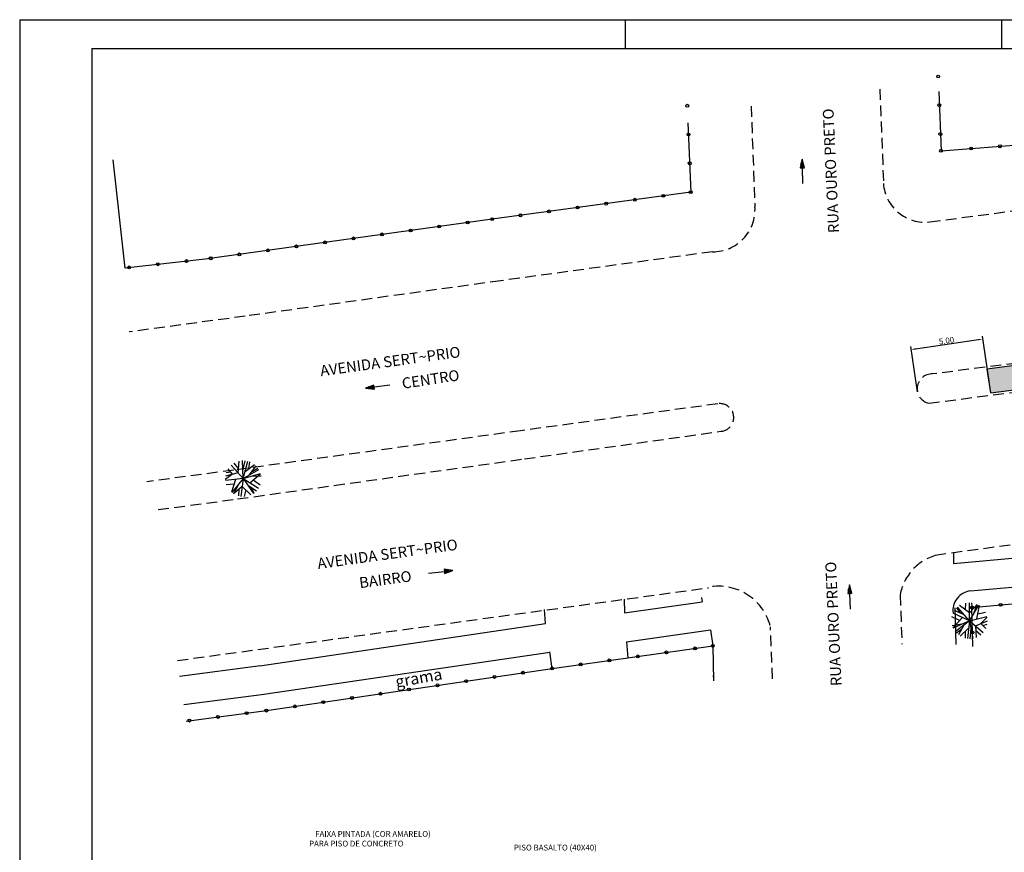
# Model space of a CAD drawing. Extents: x 738755 to 739596, y 6719465 to 6720059.
# Drawn here: x 738755 to 739097, y 6719770 to 6720059 of the extents above; entities that cross this region are included whole.
import ezdxf
from ezdxf.enums import TextEntityAlignment as Align

# ---------------------------------------------------------------- set-up
doc = ezdxf.new("R2010")
doc.units = 0
doc.header["$LTSCALE"] = 15
doc.header["$MEASUREMENT"] = 0
doc.header["$PDMODE"] = 3
doc.header["$PDSIZE"] = 0.5
doc.linetypes.add('HIDDEN', pattern=[0.375, 0.25, -0.125])
doc.layers.get('0').update_dxf_attribs({"color": 8, "linetype": 'CONTINUOUS'})
doc.layers.get('DEFPOINTS').update_dxf_attribs({"linetype": 'CONTINUOUS'})
for name, color, linetype in [('ALP', 1, 'CONTINUOUS'), ('ARV', 8, 'CONTINUOUS'), ('E-TX2', 2, 'CONTINUOUS'), ('FORM2', 2, 'CONTINUOUS'), ('FORM6', 6, 'CONTINUOUS'), ('GRAMA', 2, 'CONTINUOUS'), ('MF', 1, 'HIDDEN'), ('PAISA', 3, 'CONTINUOUS'), ('TX2', 2, 'CONTINUOUS')]:
    doc.layers.add(name, color=color, linetype=linetype)
doc.styles.add('ROMANS', font='romans.shx', dxfattribs={"height": 0.8})
doc.styles.add('SIMP', font='simplex', dxfattribs={"bigfont": 'simp'})
doc.dimstyles.get("Standard").update_dxf_attribs({"dimtxt": 0.18, "dimasz": 0.18, "dimexe": 0.18, "dimexo": 0.0625, "dimgap": 0.09, "dimtad": 0, "dimtih": 1, "dimtoh": 1, "dimdec": 4, "dimzin": 0, "dimtxsty": 'STANDARD', "dimcen": 0.09, "dimazin": 3, "dimtfac": 1, "dimtdec": 4, "dimtofl": 0, "dimtmove": 0, "dimatfit": 3, "dimtolj": 1, "dimtzin": 0})

# ---------------------------------------------------------------- blocks, each defined once
blk = doc.blocks.new('*X13')
at = {"color": 0}
for p, q in [((178.29, 230.26), (178.23, 231.13)), ((178.46, 229.72), (178.37, 230.96)), ((178.58, 229.78), (178.51, 230.78)), ((178.7, 229.83), (178.64, 230.61)), ((178.82, 229.89), (178.78, 230.44)), ((178.94, 229.95), (178.92, 230.26)), ((179.06, 230), (179.06, 230.09))]:
    blk.add_line(p, q, dxfattribs=at)
blk = doc.blocks.new('A1')
at = {"layer": 'ARV'}
for p, q in [((-0.753, 0.298), (-1.046, 0.684)), ((0, 0), (-0.831, 0.934)), ((-0.333, 0.711), (-0.64, 1.074)), ((-0.358, 0.402), (-0.293, 1.215)), ((0, 0), (-0.062, 1.248)), ((-0.027, 0.542), (0.14, 1.242)), ((0, 0), (0.306, 1.212)), ((0.126, 0.498), (0.783, 0.974)), ((0.398, 0.695), (0.459, 1.163)), ((0.431, 0.25), (0.89, 0.878)), ((0.615, 0.501), (1.017, 0.727)), ((-0.753, 0.298), (-1.248, -0.067)), ((0, 0), (-1.243, -0.131)), ((-0.358, 0.402), (-1.238, 0.17)), ((-0.868, 0.449), (-1.186, 0.395)), ((0, 0), (-0.787, -0.971)), ((0, 0), (-0.165, -1.239)), ((0, 0), (1.082, 0.626)), ((0, 0), (1.199, 0.353)), ((0, 0), (0.703, -1.034)), ((0, 0), (1.056, -0.668)), ((0.45, -0.285), (1.206, 0.33)), ((0.546, 0.16), (1.236, 0.184)), ((-0.642, -0.395), (-1.175, -0.426)), ((-0.53, -0.056), (-0.822, -0.942)), ((-0.072, -0.539), (-0.68, -1.049)), ((-0.339, -0.418), (-0.679, -1.05)), ((-0.072, -0.539), (0.535, -1.13)), ((0.31, -0.456), (0.924, -0.842)), ((0.542, -0.602), (0.736, -1.01)), ((0.682, -0.096), (1.172, -0.435)), ((-0.317, -0.745), (-0.339, -1.203)), ((0.173, -0.777), (0.074, -1.248))]:
    blk.add_line(p, q, dxfattribs=at)
blk = doc.blocks.new('*D35')
at = {"color": 1, "linetype": 'BYBLOCK'}
for p, q in [((739066.02, 6719920.02), (739087.87, 6719923.24)), ((739091.52, 6719908.81), (739089.21, 6719924.45)), ((739066.7, 6719905.15), (739064.39, 6719920.79))]:
    blk.add_line(p, q, dxfattribs=at)
for points in [[(739087.84, 6719923.49), (739087.91, 6719922.99), (739089.36, 6719923.46)], [(739065.98, 6719920.27), (739066.06, 6719919.77), (739064.54, 6719919.8)]]:
    blk.add_solid(points, dxfattribs=at)
at = {"layer": 'DEFPOINTS', "color": 0, "linetype": 'BYBLOCK'}
for p in [(739089.36, 6719923.46), (739091.52, 6719908.75), (739066.7, 6719905.09)]:
    blk.add_point(p, dxfattribs=at)
at = {"color": 2, "linetype": 'BYBLOCK', "insert": (739076.76, 6719922.87), "char_height": 2, "attachment_point": 5, "rotation": 8.3862, "style": 'SIMP'}
blk.add_mtext('\\A1;5.00', dxfattribs=at)

msp = doc.modelspace()

# ---------------------------------------------------------------- hatches: boundary and pattern name
at = {"layer": 'GRAMA'}
h = msp.add_hatch(dxfattribs=at)
h.set_pattern_fill('AR-SAND', color=256, scale=1.5, style=0)
h.set_pattern_definition([(37.5, (0, 24.688), (-0.0944900372, 2.8902356535), [0, -2.28, 0, -2.55, 0, -2.4375]), (7.5, (0, 24.688), (2.654665058, 4.2332190978), [0, -1.23, 0, -2.055, 0, -0.7875]), (327.5, (-1.845, 24.688), (4.6712127926, 0.0084885803), [0, -0.75, 0, -2.7, 0, -3.525]), (317.5, (-1.845, 24.688), (4.5091899069, 1.3165133474), [0, -0.375, 0, -1.77, 0, -2.025])])
edge = h.paths.add_edge_path(flags=16)
edge.add_line((739332.965, 6719952.744), (739332.965, 6719955.244))
edge = h.paths.add_edge_path()
edge.add_line((739092.121, 6719929.394), (739090.898, 6719937.688))
edge.add_line((739129.274, 6719942.649), (739090.898, 6719937.688))
edge.add_line((739092.121, 6719929.394), (739130.066, 6719934.336))
edge.add_line((739161.513, 6719946.097), (739129.258, 6719942.647))
edge.add_line((739130.072, 6719934.337), (739161.822, 6719938.237))
edge.add_line((739221.456, 6719951.996), (739161.506, 6719946.096))
edge.add_line((739161.839, 6719938.239), (739222.689, 6719944.239))
edge.add_line((739233.226, 6719952.744), (739221.431, 6719951.994))
edge.add_line((739222.714, 6719944.241), (739233.484, 6719944.941))
edge.add_line((739274.808, 6719954.944), (739233.218, 6719952.744))
edge.add_line((739233.494, 6719944.942), (739268.999, 6719946.792))
edge.add_line((739334.279, 6719956.593), (739274.789, 6719954.943))
edge.add_line((739269.016, 6719946.792), (739334.461, 6719948.692))
edge.add_line((739333.105, 6719948.652), (739332.911, 6719956.556))

# ---------------------------------------------------------------- linework, layer by layer
at = {"layer": 'ALP'}
for p, q in [((739074.072, 6720033.94, -1.037), (739074.858, 6720013.393, -0.794)), ((738987.097, 6720023.152, 0.328), (738988.133, 6719999.093, 0.605)), ((739074.858, 6720013.393, -0.794), (739121.818, 6720016.993, -1.13)), ((738791.878, 6719972.743, 0.073), (738787.758, 6720010.237, 0.073)), ((738988.133, 6719999.093, 0.605), (738919.183, 6719989.693, 0.401)), ((738919.183, 6719989.693, 0.401), (738819.638, 6719975.793, 0.186)), ((738819.638, 6719975.793, 0.186), (738791.878, 6719972.743, 0.073)), ((739085.563, 6719854.993, 3.983), (739137.543, 6719859.793, 3.941)), ((739085.917, 6719841.417, 4.335), (739085.563, 6719854.993, 3.983)), ((738939.978, 6719833.843, 3.583), (738995.733, 6719841.643, 4.234)), ((738995.733, 6719841.643, 4.234), (738995.91, 6719829.576, 4.463)), ((738939.181, 6719839.537, 3.583), (738939.226, 6719839.544, 3.583)), ((738840.863, 6719819.193, 1.633), (738939.978, 6719833.843, 3.583)), ((738813.044, 6719815.575, 1.227), (738840.863, 6719819.193, 1.633))]:
    msp.add_line(p, q, dxfattribs=at)
for centre in [(739073.859, 6720039.201, -0.794), (738986.85, 6720029.057, -2.445), (739074.242, 6720029.208, -0.794), (738987.28, 6720019.067, -2.445), (739074.624, 6720019.216, -0.794), (739095.296, 6720014.972, -2.445), (739074.858, 6720013.393, -0.794), (739085.326, 6720014.207, -2.445), (738987.711, 6720009.076, -2.445), (738978.558, 6719997.788, 0.198), (738988.058, 6719999.083, 0.401), (738958.741, 6719995.086, 0.198), (738968.649, 6719996.437, 0.198), (738929.016, 6719991.034, 0.198), (738938.924, 6719992.384, 0.198), (738948.833, 6719993.735, 0.198), (738910.691, 6719988.555, -2.445), (738919.183, 6719989.693, 0.401), (738880.979, 6719984.406, -2.445), (738890.883, 6719985.789, -2.445), (738900.787, 6719987.172, -2.445), (738861.171, 6719981.64, -2.445), (738871.075, 6719983.023, -2.445), (738831.459, 6719977.491, -2.445), (738841.363, 6719978.874, -2.445), (738851.267, 6719980.257, -2.445), (738803.239, 6719974.068, -2.445), (738813.179, 6719975.161, -2.445), (738821.555, 6719976.108, -2.445), (738793.298, 6719972.976, -2.445), (739085.563, 6719854.993, 3.983), (739095.521, 6719855.912, 3.983), (739085.79, 6719846.278, 9.125), (738989.496, 6719840.77, 3.583), (738995.733, 6719841.643, 4.234), (738969.689, 6719837.999, 3.583), (738979.592, 6719839.385, 3.583), (738939.978, 6719833.843, 3.583), (738949.882, 6719835.228, 3.583), (738959.785, 6719836.614, 3.583), (738920.003, 6719830.89, 1.633), (738929.896, 6719832.352, 1.633), (738900.218, 6719827.966, 1.633), (738910.111, 6719829.428, 1.633), (738870.541, 6719823.579, 1.633), (738880.433, 6719825.041, 1.633), (738890.326, 6719826.504, 1.633), (738850.756, 6719820.655, 1.633), (738860.648, 6719822.117, 1.633), (738824.092, 6719817.012, 0.954), (738834.009, 6719818.301, 0.954), (738840.863, 6719819.193, 1.633), (738814.176, 6719815.722, 0.954)]:
    msp.add_circle(centre, 0.5, dxfattribs=at)
msp.add_arc((738995.88, 6719831.644, 4.234), 0.5, 230.03814, 291.84689, dxfattribs=at)
at = {"layer": 'ARV'}
for p, q in [((739079.235, 6719870.225, 3.987), (739136.095, 6719875.476, 3.941)), ((739079.138, 6719873.926, 3.983), (739079.235, 6719870.225, 3.983)), ((739085.034, 6719860.718, 3.983), (739137.014, 6719865.518, 3.941)), ((738991.817, 6719858.433, 0.651), (738992.067, 6719856.882, 2.811)), ((738964.973, 6719857.828, 4.234), (738965.116, 6719853.111, 4.234)), ((738965.116, 6719853.111, 3.902), (738992.067, 6719856.882, 4.217)), ((739080.147, 6719842.125, 4.313), (739079.815, 6719854.843, 3.983)), ((738937.675, 6719849.423, 3.583), (738937.283, 6719854.243, 0.722)), ((738838.56, 6719834.773, 1.633), (738937.675, 6719849.423, 3.583)), ((738965.757, 6719843.104, 3.893), (738994.957, 6719847.189, 4.234)), ((738994.957, 6719847.189, 4.234), (738995.733, 6719841.643, 4.234)), ((738965.757, 6719843.104, 4.234), (738966.18, 6719837.508, 4.234)), ((738840.022, 6719824.881, 1.633), (738939.137, 6719839.531, 3.583)), ((738939.978, 6719833.843, 3.583), (738939.226, 6719839.544, 2.763)), ((738810.769, 6719831.162, 1.223), (738838.832, 6719834.811, 1.633)), ((738812.277, 6719821.273, 1.226), (738840.121, 6719824.895, 1.633))]:
    msp.add_line(p, q, dxfattribs=at)
msp.add_arc((739085.863, 6719853.882, 3.913), 6.886, 96.91147, 187.49305, dxfattribs=at)
at = {"layer": 'E-TX2'}
for p, q in [((739026.645, 6720010.489, -33.131), (739026.021, 6720007.51, -33.131)), ((739027.489, 6720007.566, -33.131), (739026.645, 6720010.489, -33.131)), ((739026.021, 6720007.51, -33.131), (739026.758, 6720007.538, -33.131)), ((739026.758, 6720007.538, -33.131), (739027.489, 6720007.566, -33.131)), ((739026.969, 6720002.049, -33.131), (739026.758, 6720007.538, -33.131)), ((738878.14, 6719932.127, -1.222), (738875.3, 6719931.036, -1.222)), ((738875.3, 6719931.036, -1.222), (738878.322, 6719930.67, -1.222)), ((738878.231, 6719931.401, -1.222), (738878.14, 6719932.127, -1.222)), ((738883.682, 6719932.081, -1.222), (738878.231, 6719931.401, -1.222)), ((738878.322, 6719930.67, -1.222), (738878.231, 6719931.401, -1.222)), ((738897.149, 6719866.835, -1.834), (738902.602, 6719867.504, -1.834)), ((738905.532, 6719867.864, -1.834), (738902.512, 6719868.236, -1.834)), ((738902.512, 6719868.236, -1.834), (738902.602, 6719867.504, -1.834)), ((738902.602, 6719867.504, -1.834), (738902.691, 6719866.779, -1.834)), ((738902.691, 6719866.779, -1.834), (738905.532, 6719867.864, -1.834)), ((739043.112, 6719862.809, -33.131), (739042.489, 6719859.83, -33.131)), ((739043.956, 6719859.886, -33.131), (739043.112, 6719862.809, -33.131)), ((739042.489, 6719859.83, -33.131), (739043.226, 6719859.858, -33.131)), ((739043.226, 6719859.858, -33.131), (739043.956, 6719859.886, -33.131)), ((739043.437, 6719854.369, -33.131), (739043.226, 6719859.858, -33.131))]:
    msp.add_line(p, q, dxfattribs=at)
at = {"layer": 'FORM2'}
for p, q in [((738755.314, 6720058.911), (739596.314, 6720058.911)), ((738755.314, 6720058.911), (738755.314, 6719464.911)), ((738965.314, 6720058.911), (738965.314, 6720048.911)), ((739095.814, 6720058.911), (739095.814, 6720048.911))]:
    msp.add_line(p, q, dxfattribs=at)
at = {"layer": 'FORM6'}
for q in [(739586.314, 6720048.911), (738780.314, 6719474.911)]:
    msp.add_line((738780.314, 6720048.911), q, dxfattribs=at)
at = {"layer": 'MF'}
for p, q in [((739053.665, 6720034.801, -1.694), (739054.888, 6720002.043, -1.139)), ((739008.972, 6720028.938, -0.902), (739010.318, 6719993.893, -0.31)), ((739070.973, 6719988.743, -1.016), (739123.943, 6719995.793, -1.934)), ((738995.598, 6719978.393, -0.245), (738922.168, 6719968.343, -0.243)), ((738922.168, 6719968.343, -0.243), (738833.483, 6719956.043, -0.061)), ((738833.483, 6719956.043, -0.061), (738793.293, 6719950.593, -0.244)), ((739129.178, 6719943.393, -1.67), (739071.938, 6719935.993)), ((739070.663, 6719925.843, 0.858), (739130.163, 6719933.593, 0.178)), ((738997.398, 6719925.643, 0.416), (738929.063, 6719916.293, 0.667)), ((738929.063, 6719916.293, 0.667), (738829.548, 6719902.643, 0.497)), ((738930.353, 6719906.543, 1.975), (738998.518, 6719916.093, 1.331)), ((738830.898, 6719892.643, 1.816), (738930.353, 6719906.543, 1.975)), ((738829.548, 6719902.643, 0.497), (738799.371, 6719898.613, 0.416)), ((738803.357, 6719888.914, 1.646), (738830.898, 6719892.643, 1.816)), ((739110.013, 6719878.193, 0.122), (739073.473, 6719873.143, 1.27)), ((738810.01, 6719836.576, 0.371), (738994.243, 6719861.843, 1.54)), ((739060.688, 6719859.393, 1.905), (739061.294, 6719842.3, 2.485)), ((739016.39, 6719830.265, 2.228), (739015.723, 6719848.293, 1.566))]:
    msp.add_line(p, q, dxfattribs=at)
for centre, radius, start, end in [((739069.313, 6720003.112, -1.139), 14.465, 184.23987, 276.58834), ((738995.741, 6719992.996, -0.31), 14.604, 269.43761, 3.51943), ((739071.72, 6719930.865), 5.132, 87.56588, 258.11462), ((738998.152, 6719920.89, 0.416), 4.812, 274.35836, 99.01954), ((739077.754, 6719856.343, 1.27), 17.336, 104.29682, 169.8687), ((738997.687, 6719843.822, 0.651), 18.537, 15.23423, 100.59794)]:
    msp.add_arc(centre, radius, start, end, dxfattribs=at)
at = {"layer": 'PAISA', "linetype": 'CONTINUOUS'}
for p, q in [((739129.274, 6719942.649), (739090.898, 6719937.688)), ((739092.121, 6719929.394), (739130.066, 6719934.336))]:
    msp.add_line(p, q, dxfattribs=at)
at = {"layer": 'PAISA'}
msp.add_line((739092.121, 6719929.394), (739090.898, 6719937.688), dxfattribs=at)

# ---------------------------------------------------------------- block references
at = {"layer": 'E-TX2', "xscale": 1.875, "yscale": 1.875, "zscale": 1.875}
for p, rotation in [((738552.952, 6719736.257, -33.131), 337.6645805418948), ((739189.017, 6719482.517, -1.222), 72.56788605022338), ((738592.653, 6720316.969, -1.834), 252.4609140284587), ((738569.419, 6719588.577, -33.131), 337.6645805418948)]:
    msp.add_blockref('*X13', p, dxfattribs=dict(at, rotation=rotation))
at = {"layer": 'TX2', "xscale": 5, "yscale": 5, "zscale": 5}
msp.add_blockref('A1', (738832.853, 6719899.693, 1.822), dxfattribs=at)
at = {"layer": 'TX2', "xscale": 5, "yscale": 5, "zscale": 5, "rotation": 187.8091082241471}
msp.add_blockref('A1', (739084.723, 6719850.393, 3.913), dxfattribs=at)

# ---------------------------------------------------------------- texts
at = {"layer": 'ARV', "style": 'ROMANS'}
msp.add_text('grama', height=4, rotation=10.00147, dxfattribs=at).set_placement((738885.984, 6719827.178, 4.234))
at = {"layer": 'E-TX2', "style": 'SIMP'}
for s, rotation, p in [('RUA OURO PRETO', 92.6043, (739039.514, 6719984.987, -33.131)), ('AVENIDA SERT~PRIO', 7.8267, (738859.802, 6719935.193, -32.52)), ('CENTRO', 8.56054, (738888.177, 6719930.822, -32.52)), ('AVENIDA SERT~PRIO', 7.87153, (738858.833, 6719868.318, -33.131)), ('RUA OURO PRETO', 92.6043, (739040.393, 6719827.795, -33.131)), ('BAIRRO', 7.61247, (738873.322, 6719861.647, -33.131))]:
    msp.add_text(s, height=3.75, rotation=rotation, dxfattribs=at).set_placement(p)
at = {"layer": 'TX2', "color": 2, "style": 'SIMP'}
for s, p in [('FAIXA PINTADA (COR AMARELO)', (738897.881, 6719775.403)), ('PARA PISO DE CONCRETO', (738888.428, 6719772.06)), ('PISO BASALTO (40X40)', (738955.482, 6719770.666))]:
    msp.add_text(s, height=2, dxfattribs=at).set_placement(p, align=Align.RIGHT)

# ---------------------------------------------------------------- dimensions: what is measured, and where the dimension line sits
at = {"layer": 'PAISA'}
dim = msp.add_aligned_dim(p1=(739066.705, 6719929.775), p2=(739091.525, 6719933.434), distance=14.872, text='5.00', dimstyle='STANDARD', override={"dimtxt": 2, "dimasz": 1.5, "dimexe": 1, "dimgap": 0.25, "dimtad": 1, "dimtih": 0, "dimtoh": 0, "dimdec": 2, "dimtxsty": 'SIMP', "dimclrd": 1, "dimclre": 1, "dimclrt": 2, "dimtdec": 6, "dimtix": 1}, dxfattribs=at)
dim.commit()
dim.dimension.update_dxf_attribs({"geometry": '*D35', "text_midpoint": (739076.763, 6719947.555), "insert": (0, 24.688)})

doc.saveas('drawing.dxf')
